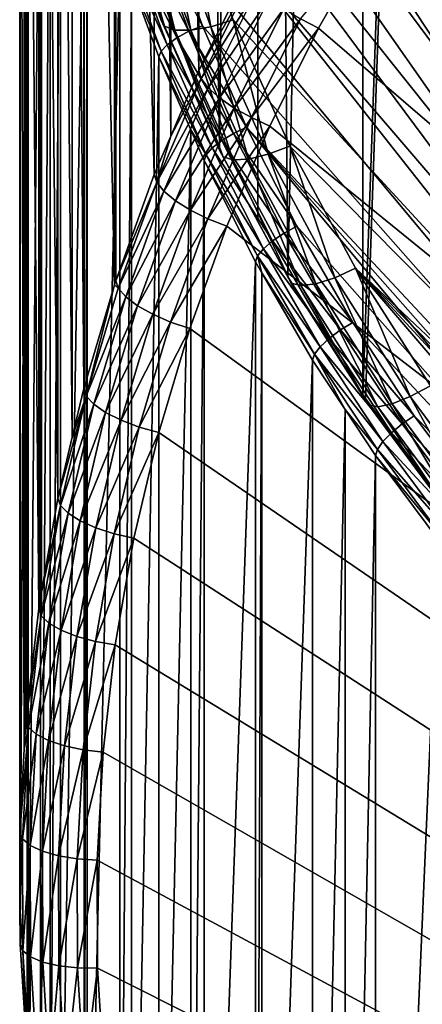
# Model space of a CAD drawing. Extents: x -23 to 88, y -252 to 24.
# Drawn here: x -14 to -11, y -240 to -234 of the extents above; entities that cross this region are included whole.
import ezdxf

# ---------------------------------------------------------------- set-up
doc = ezdxf.new("R2010")
doc.units = 0
doc.layers.add('L5', color=7, linetype='CONTINUOUS')
doc.layers.add('L6', color=7, linetype='CONTINUOUS')

msp = doc.modelspace()

# ---------------------------------------------------------------- linework, layer by layer
at = {"layer": 'L5', "color": 7}
for points in [[(-7.13768, -240.0803, 270.3761), (-11.06437, -221.5, 263.6135), (-11.49262, -222.0843, 263.8261)], [(-11.49262, -222.0843, 263.8261), (-11.88597, -222.6899, 264.0465), (-7.13768, -240.0803, 270.3761)], [(-7.13768, -240.0803, 270.3761), (-11.88597, -222.6899, 264.0465), (-12.24322, -223.3149, 264.274)], [(-7.13768, -240.0803, 270.3761), (-12.24322, -223.3149, 264.274), (-12.56329, -223.9574, 264.5079)], [(-12.8384, -223.9476, 264.185), (-12.8384, -233.9346, 236.746), (-13.01979, -224.371, 264.3392)], [(-12.56329, -223.9574, 264.5079), (-12.84521, -224.6155, 264.7474), (-7.13768, -240.0803, 270.3761)], [(-12.8384, -223.9476, 264.185), (-12.584, -233.4238, 236.5601), (-12.8384, -233.9346, 236.746)], [(-13.01979, -224.371, 264.3392), (-13.01979, -234.358, 236.9002), (-13.12649, -224.6201, 264.4298)], [(-13.01979, -224.371, 264.3392), (-12.8384, -233.9346, 236.746), (-13.01979, -234.358, 236.9002)], [(-7.13768, -240.0803, 270.3761), (-12.84521, -224.6155, 264.7474), (-13.08811, -225.2873, 264.9919)], [(-13.12649, -224.6201, 264.4298), (-13.12649, -234.6071, 236.9908), (-13.37471, -225.3066, 264.6797)], [(-13.12649, -224.6201, 264.4298), (-13.01979, -234.358, 236.9002), (-13.12649, -234.6071, 236.9908)], [(-13.37471, -225.3066, 264.6797), (-13.37471, -235.2936, 237.2407), (-13.3824, -225.3324, 264.6891)], [(-13.37471, -225.3066, 264.6797), (-13.12649, -234.6071, 236.9908), (-13.37471, -235.2936, 237.2407)], [(-7.13768, -240.0803, 270.3761), (-13.08811, -225.2873, 264.9919), (-13.29127, -225.9706, 265.2406)], [(-13.3824, -225.3324, 264.6891), (-13.3824, -235.3194, 237.2501), (-13.58232, -226.0048, 264.9338)], [(-13.3824, -225.3324, 264.6891), (-13.37471, -235.2936, 237.2407), (-13.3824, -235.3194, 237.2501)], [(-13.58232, -226.0048, 264.9338), (-13.58232, -235.9918, 237.4948), (-13.65625, -226.3195, 265.0484)], [(-13.58232, -226.0048, 264.9338), (-13.3824, -235.3194, 237.2501), (-13.58232, -235.9918, 237.4948)], [(-7.13768, -240.0803, 270.3761), (-13.29127, -225.9706, 265.2406), (-13.45406, -226.6633, 265.4928)], [(-13.65625, -226.3195, 265.0484), (-13.65625, -236.3065, 237.6093), (-13.74867, -226.7128, 265.1915)], [(-13.65625, -226.3195, 265.0484), (-13.58232, -235.9918, 237.4948), (-13.65625, -236.3065, 237.6093)], [(-13.74867, -226.7128, 265.1915), (-13.74867, -236.6998, 237.7525), (-13.85482, -227.3223, 265.4133)], [(-13.74867, -226.7128, 265.1915), (-13.65625, -236.3065, 237.6093), (-13.74867, -236.6998, 237.7525)], [(-13.45406, -226.6633, 265.4928), (-13.57599, -227.3635, 265.7476), (-7.13768, -240.0803, 270.3761)], [(-13.85482, -227.3223, 265.4133), (-13.85482, -237.3092, 237.9743), (-13.87327, -227.4282, 265.4519)], [(-13.85482, -227.3223, 265.4133), (-13.74867, -236.6998, 237.7525), (-13.85482, -237.3092, 237.9743)], [(-7.13768, -240.0803, 270.3761), (-13.57599, -227.3635, 265.7476), (-13.65669, -228.0689, 266.0043)], [(-13.87327, -227.4282, 265.4519), (-13.87327, -237.4152, 238.0129), (-13.95574, -228.1491, 265.7143)], [(-13.87327, -227.4282, 265.4519), (-13.85482, -237.3092, 237.9743), (-13.87327, -237.4152, 238.0129)], [(-7.13768, -240.0803, 270.3761), (-13.65669, -228.0689, 266.0043), (-13.69591, -228.7774, 266.2622)], [(-13.95574, -228.1491, 265.7143), (-13.95574, -238.1361, 238.2753), (-13.96613, -228.3368, 265.7826)], [(-13.95574, -228.1491, 265.7143), (-13.87327, -237.4152, 238.0129), (-13.95574, -238.1361, 238.2753)], [(-13.96613, -228.3368, 265.7826), (-13.96613, -238.3238, 238.3436), (-13.99583, -228.8731, 265.9778)], [(-13.96613, -228.3368, 265.7826), (-13.95574, -238.1361, 238.2753), (-13.96613, -238.3238, 238.3436)], [(-13.69591, -228.7774, 266.2622), (-13.69355, -229.4868, 266.5204), (-7.13768, -240.0803, 270.3761)], [(-13.99583, -228.8731, 265.9778), (-13.96613, -238.3238, 238.3436), (-13.99583, -238.8601, 238.5388)], [(-13.99583, -228.8731, 265.9778), (-13.99583, -238.8601, 238.5388), (-13.99421, -229.3564, 266.1537)], [(-13.99421, -229.3564, 266.1537), (-13.99583, -238.8601, 238.5388), (-13.99421, -239.3434, 238.7147)], [(-13.99421, -229.3564, 266.1537), (-13.99421, -239.3434, 238.7147), (-13.9934, -229.5981, 266.2417)], [(-7.13768, -240.0803, 270.3761), (-13.69355, -229.4868, 266.5204), (-13.64959, -230.1951, 266.7782)], [(-13.9934, -229.5981, 266.2417), (-13.99421, -239.3434, 238.7147), (-13.9934, -239.5851, 238.8026)], [(-13.9934, -229.5981, 266.2417), (-13.9934, -239.5851, 238.8026), (-13.94849, -230.3219, 266.5051)], [(-7.13768, -240.0803, 270.3761), (-13.64959, -230.1951, 266.7782), (-13.56418, -230.9, 267.0348)], [(-13.94849, -230.3219, 266.5051), (-13.9934, -239.5851, 238.8026), (-13.94849, -240.3088, 239.0661)], [(-13.94849, -230.3219, 266.5051), (-13.94849, -240.3088, 239.0661), (-13.94203, -230.3752, 266.5245)], [(-13.94203, -230.3752, 266.5245), (-13.94849, -240.3088, 239.0661), (-13.94203, -240.3622, 239.0855)], [(-13.94203, -230.3752, 266.5245), (-13.94203, -240.3622, 239.0855), (-13.86121, -231.0422, 266.7673)], [(-13.43758, -231.5994, 267.2893), (-7.13768, -240.0803, 270.3761), (-13.56418, -230.9, 267.0348)], [(-13.86121, -231.0422, 266.7673), (-13.94203, -240.3622, 239.0855), (-13.86121, -241.0292, 239.3283)], [(-13.86121, -231.0422, 266.7673), (-13.86121, -241.0292, 239.3283), (-13.79892, -231.3863, 266.8925)], [(-13.79892, -231.3863, 266.8925), (-13.86121, -241.0292, 239.3283), (-13.79892, -241.3733, 239.4535)], [(-13.79892, -231.3863, 266.8925), (-13.79892, -241.3733, 239.4535), (-13.73184, -231.7569, 267.0274)], [(-13.27017, -232.2912, 267.5411), (-7.13768, -240.0803, 270.3761), (-13.43758, -231.5994, 267.2893)], [(-13.73184, -231.7569, 267.0274), (-13.79892, -241.3733, 239.4535), (-13.73184, -241.7439, 239.5884)], [(-13.73184, -231.7569, 267.0274), (-13.73184, -241.7439, 239.5884), (-13.57976, -232.3853, 267.2561)], [(-13.27017, -232.2912, 267.5411), (-13.06246, -232.9733, 267.7894), (-7.13768, -240.0803, 270.3761)], [(-13.57976, -232.3853, 267.2561), (-13.73184, -241.7439, 239.5884), (-13.57976, -242.3723, 239.8171)], [(-13.57976, -232.3853, 267.2561), (-13.57976, -242.3723, 239.8171), (-13.56076, -232.4639, 267.2847)], [(7.105618, -250.1388, 242.1118), (-11.71245, -233.0439, 235.8898), (-11.32485, -232.4472, 235.6726)], [(-13.56076, -232.4639, 267.2847), (-13.57976, -242.3723, 239.8171), (-13.56076, -242.4508, 239.8457)], [(-13.56076, -232.4639, 267.2847), (-13.56076, -242.4508, 239.8457), (-13.3485, -233.1609, 267.5384)], [(-13.23059, -233.0428, 267.7538), (-12.90179, -233.6794, 268.0308), (-13.15085, -233.0046, 267.7852)], [(-13.15085, -233.0046, 267.7852), (-12.81508, -233.6436, 268.0334), (-13.06246, -232.9733, 267.7894)], [(-12.90179, -233.6794, 268.0308), (-12.81508, -233.6436, 268.0334), (-13.15085, -233.0046, 267.7852)], [(-7.13768, -240.0803, 270.3761), (-13.06246, -232.9733, 267.7894), (-12.81508, -233.6436, 268.0334)], [(-13.3345, -233.125, 267.624), (-13.0421, -233.7665, 267.9465), (-13.29387, -233.0843, 267.6982)], [(-13.29387, -233.0843, 267.6982), (-12.98002, -233.7217, 268.0008), (-13.23059, -233.0428, 267.7538)], [(-13.0421, -233.7665, 267.9465), (-12.98002, -233.7217, 268.0008), (-13.29387, -233.0843, 267.6982)], [(-12.98002, -233.7217, 268.0008), (-12.90179, -233.6794, 268.0308), (-13.23059, -233.0428, 267.7538)], [(-12.18014, -233.5994, 236.1101), (-11.71245, -233.0439, 235.8898), (-12.06449, -233.6598, 236.1139)], [(7.105618, -250.1388, 242.1118), (-12.06449, -233.6598, 236.1139), (-11.71245, -233.0439, 235.8898)], [(-13.3345, -233.125, 267.624), (-13.2736, -233.3638, 267.6123), (-13.08196, -233.8093, 267.8731)], [(-13.08196, -233.8093, 267.8731), (-13.0421, -233.7665, 267.9465), (-13.3345, -233.125, 267.624)], [(-13.3485, -233.1609, 267.5384), (-13.56076, -242.4508, 239.8457), (-13.3485, -243.1479, 240.0994)], [(-13.3485, -233.1609, 267.5384), (-13.3485, -243.1479, 240.0994), (-13.2736, -233.3638, 267.6123)], [(-12.82278, -233.9852, 236.6267), (-12.8384, -233.9346, 236.746), (-12.4961, -233.3294, 236.388)], [(-12.8384, -233.9346, 236.746), (-12.584, -233.4238, 236.5601), (-12.4961, -233.3294, 236.388)], [(-12.4961, -233.3294, 236.388), (-12.45146, -233.3917, 236.2824), (-12.82278, -233.9852, 236.6267)], [(-13.2736, -233.3638, 267.6123), (-13.3485, -243.1479, 240.0994), (-13.2736, -243.3508, 240.1733)], [(-13.08196, -233.8093, 267.8731), (-13.2736, -233.3638, 267.6123), (-13.0957, -233.8458, 267.7877)], [(-13.2736, -233.3638, 267.6123), (-13.2736, -243.3508, 240.1733), (-13.0957, -233.8458, 267.7877)], [(-12.82278, -233.9852, 236.6267), (-12.45146, -233.3917, 236.2824), (-12.77697, -234.0452, 236.5202)], [(-12.45146, -233.3917, 236.2824), (-12.38045, -233.4606, 236.1973), (-12.77697, -234.0452, 236.5202)], [(-12.77697, -234.0452, 236.5202), (-12.38045, -233.4606, 236.1973), (-12.7041, -234.1104, 236.4338)], [(-12.38045, -233.4606, 236.1973), (-12.28791, -233.5315, 236.1385), (-12.7041, -234.1104, 236.4338)], [(-12.7041, -234.1104, 236.4338), (-12.28791, -233.5315, 236.1385), (-12.60914, -234.1764, 236.3732)], [(-12.28791, -233.5315, 236.1385), (-12.18014, -233.5994, 236.1101), (-12.60914, -234.1764, 236.3732)], [(-12.90179, -233.6794, 268.0308), (-12.52877, -234.3, 268.2723), (-12.81508, -233.6436, 268.0334)], [(-7.13768, -240.0803, 270.3761), (-12.81508, -233.6436, 268.0334), (-12.52877, -234.3, 268.2723)], [(-12.60914, -234.1764, 236.3732), (-12.18014, -233.5994, 236.1101), (-12.49856, -234.2386, 236.3427)], [(-12.18014, -233.5994, 236.1101), (-12.06449, -233.6598, 236.1139), (-12.49856, -234.2386, 236.3427)], [(-12.49856, -234.2386, 236.3427), (-12.06449, -233.6598, 236.1139), (-12.37989, -234.293, 236.3444)], [(-12.37989, -234.293, 236.3444), (-12.06449, -233.6598, 236.1139), (7.105618, -250.1388, 242.1118)], [(-13.0421, -233.7665, 267.9465), (-12.69003, -234.3867, 268.2429), (-12.98002, -233.7217, 268.0008)], [(-12.98002, -233.7217, 268.0008), (-12.61355, -234.3403, 268.2713), (-12.90179, -233.6794, 268.0308)], [(-12.69003, -234.3867, 268.2429), (-12.61355, -234.3403, 268.2713), (-12.98002, -233.7217, 268.0008)], [(-12.61355, -234.3403, 268.2713), (-12.52877, -234.3, 268.2723), (-12.90179, -233.6794, 268.0308)], [(-13.08196, -233.8093, 267.8731), (-12.75073, -234.4346, 268.1897), (-13.0421, -233.7665, 267.9465)], [(-12.75073, -234.4346, 268.1897), (-12.69003, -234.3867, 268.2429), (-13.0421, -233.7665, 267.9465)], [(-13.0957, -233.8458, 267.7877), (-13.2736, -243.3508, 240.1733), (-13.0957, -243.8328, 240.3487)], [(-13.08196, -233.8093, 267.8731), (-13.0957, -233.8458, 267.7877), (-12.7897, -234.4794, 268.117)], [(-13.0957, -233.8458, 267.7877), (-12.88981, -234.3179, 267.9596), (-12.7897, -234.4794, 268.117)], [(-13.0957, -233.8458, 267.7877), (-13.0957, -243.8328, 240.3487), (-12.88981, -234.3179, 267.9596)], [(-12.7897, -234.4794, 268.117), (-12.75073, -234.4346, 268.1897), (-13.08196, -233.8093, 267.8731)], [(-12.82278, -233.9852, 236.6267), (-13.01979, -234.358, 236.9002), (-12.8384, -233.9346, 236.746)], [(-13.11051, -234.6569, 236.8712), (-13.01979, -234.358, 236.9002), (-12.82278, -233.9852, 236.6267)], [(-12.82278, -233.9852, 236.6267), (-12.77697, -234.0452, 236.5202), (-13.11051, -234.6569, 236.8712)], [(-13.11051, -234.6569, 236.8712), (-12.77697, -234.0452, 236.5202), (-13.06368, -234.7145, 236.7639)], [(-12.77697, -234.0452, 236.5202), (-12.7041, -234.1104, 236.4338), (-13.06368, -234.7145, 236.7639)], [(-13.06368, -234.7145, 236.7639), (-12.7041, -234.1104, 236.4338), (-12.98918, -234.7759, 236.676)], [(-12.7041, -234.1104, 236.4338), (-12.60914, -234.1764, 236.3732), (-12.98918, -234.7759, 236.676)], [(-12.98918, -234.7759, 236.676), (-12.60914, -234.1764, 236.3732), (-12.89209, -234.8369, 236.6136)], [(-12.60914, -234.1764, 236.3732), (-12.49856, -234.2386, 236.3427), (-12.89209, -234.8369, 236.6136)], [(-12.89209, -234.8369, 236.6136), (-12.49856, -234.2386, 236.3427), (-12.77902, -234.8934, 236.5811)], [(-12.49856, -234.2386, 236.3427), (-12.37989, -234.293, 236.3444), (-12.77902, -234.8934, 236.5811)], [(-12.77902, -234.8934, 236.5811), (-12.37989, -234.293, 236.3444), (-12.65768, -234.9415, 236.5804)], [(7.105618, -250.1388, 242.1118), (-12.65768, -234.9415, 236.5804), (-12.37989, -234.293, 236.3444)], [(-13.11051, -234.6569, 236.8712), (-13.12649, -234.6071, 236.9908), (-13.01979, -234.358, 236.9002)], [(-12.88981, -234.3179, 267.9596), (-13.0957, -243.8328, 240.3487), (-12.88981, -244.3049, 240.5205)], [(-12.7897, -234.4794, 268.117), (-12.88981, -234.3179, 267.9596), (-12.80313, -234.5167, 268.0319)], [(-12.88981, -234.3179, 267.9596), (-12.88981, -244.3049, 240.5205), (-12.80313, -234.5167, 268.0319)], [(-12.69003, -234.3867, 268.2429), (-12.28701, -234.9853, 268.5061), (-12.61355, -234.3403, 268.2713)], [(-12.61355, -234.3403, 268.2713), (-12.20442, -234.9407, 268.5055), (-12.52877, -234.3, 268.2723)], [(-12.28701, -234.9853, 268.5061), (-12.20442, -234.9407, 268.5055), (-12.61355, -234.3403, 268.2713)], [(-7.771024, -239.6941, 270.2356), (-7.13768, -240.0803, 270.3761), (-12.52877, -234.3, 268.2723)], [(-7.771024, -239.6941, 270.2356), (-12.52877, -234.3, 268.2723), (-8.380767, -239.2757, 270.0833)], [(-8.380767, -239.2757, 270.0833), (-12.52877, -234.3, 268.2723), (-12.20442, -234.9407, 268.5055)], [(-12.75073, -234.4346, 268.1897), (-12.36151, -235.0356, 268.479), (-12.69003, -234.3867, 268.2429)], [(-12.36151, -235.0356, 268.479), (-12.28701, -234.9853, 268.5061), (-12.69003, -234.3867, 268.2429)], [(-12.7897, -234.4794, 268.117), (-12.80313, -234.5167, 268.0319), (-12.45859, -235.1334, 268.355)], [(-12.7897, -234.4794, 268.117), (-12.42063, -235.0866, 268.427), (-12.75073, -234.4346, 268.1897)], [(-12.45859, -235.1334, 268.355), (-12.42063, -235.0866, 268.427), (-12.7897, -234.4794, 268.117)], [(-12.42063, -235.0866, 268.427), (-12.36151, -235.0356, 268.479), (-12.75073, -234.4346, 268.1897)], [(-12.80313, -234.5167, 268.0319), (-12.88981, -244.3049, 240.5205), (-12.80313, -244.5037, 240.5929)], [(-12.80313, -234.5167, 268.0319), (-12.47167, -235.1714, 268.2702), (-12.45859, -235.1334, 268.355)], [(-12.80313, -234.5167, 268.0319), (-12.80313, -244.5037, 240.5929), (-12.47167, -235.1714, 268.2702)], [(-13.37471, -235.2936, 237.2407), (-13.12649, -234.6071, 236.9908), (-13.11051, -234.6569, 236.8712)], [(-13.35843, -235.3426, 237.1208), (-13.37471, -235.2936, 237.2407), (-13.11051, -234.6569, 236.8712)], [(-13.11051, -234.6569, 236.8712), (-13.06368, -234.7145, 236.7639), (-13.35843, -235.3426, 237.1208)], [(-13.35843, -235.3426, 237.1208), (-13.06368, -234.7145, 236.7639), (-13.31072, -235.3977, 237.0125)], [(-13.06368, -234.7145, 236.7639), (-12.98918, -234.7759, 236.676), (-13.31072, -235.3977, 237.0125)], [(-13.31072, -235.3977, 237.0125), (-12.98918, -234.7759, 236.676), (-13.23481, -235.4552, 236.9232)], [(-12.98918, -234.7759, 236.676), (-12.89209, -234.8369, 236.6136), (-13.23481, -235.4552, 236.9232)], [(-13.23481, -235.4552, 236.9232), (-12.89209, -234.8369, 236.6136), (-13.13588, -235.5111, 236.859)], [(-12.89209, -234.8369, 236.6136), (-12.77902, -234.8934, 236.5811), (-13.13588, -235.5111, 236.859)], [(-13.13588, -235.5111, 236.859), (-12.77902, -234.8934, 236.5811), (-13.02067, -235.5617, 236.8243)], [(-12.77902, -234.8934, 236.5811), (-12.65768, -234.9415, 236.5804), (-13.02067, -235.5617, 236.8243)], [(-13.02067, -235.5617, 236.8243), (-12.65768, -234.9415, 236.5804), (-12.89704, -235.6034, 236.8214)], [(-12.89704, -235.6034, 236.8214), (-12.65768, -234.9415, 236.5804), (7.105618, -250.1388, 242.1118)], [(-12.36151, -235.0356, 268.479), (-11.92315, -235.6124, 268.7343), (-12.28701, -234.9853, 268.5061)], [(-12.28701, -234.9853, 268.5061), (-11.84301, -235.5636, 268.7322), (-12.20442, -234.9407, 268.5055)], [(-11.92315, -235.6124, 268.7343), (-11.84301, -235.5636, 268.7322), (-12.28701, -234.9853, 268.5061)], [(-8.380767, -239.2757, 270.0833), (-12.20442, -234.9407, 268.5055), (-11.84301, -235.5636, 268.7322)], [(-12.42063, -235.0866, 268.427), (-11.99544, -235.6665, 268.7087), (-12.36151, -235.0356, 268.479)], [(-11.99544, -235.6665, 268.7087), (-11.92315, -235.6124, 268.7343), (-12.36151, -235.0356, 268.479)], [(-12.45859, -235.1334, 268.355), (-12.05281, -235.7205, 268.6577), (-12.42063, -235.0866, 268.427)], [(-12.05281, -235.7205, 268.6577), (-11.99544, -235.6665, 268.7087), (-12.42063, -235.0866, 268.427)], [(-12.47167, -235.1714, 268.2702), (-12.80313, -244.5037, 240.5929), (-12.47167, -245.1584, 240.8312)], [(-12.45859, -235.1334, 268.355), (-12.47167, -235.1714, 268.2702), (-12.43064, -235.2421, 268.2959)], [(-12.47167, -235.1714, 268.2702), (-12.47167, -245.1584, 240.8312), (-12.43064, -235.2421, 268.2959)], [(-12.45859, -235.1334, 268.355), (-12.43064, -235.2421, 268.2959), (-12.08965, -235.7693, 268.5865)], [(-12.08965, -235.7693, 268.5865), (-12.05281, -235.7205, 268.6577), (-12.45859, -235.1334, 268.355)], [(-12.43064, -235.2421, 268.2959), (-12.47167, -245.1584, 240.8312), (-12.43064, -245.2291, 240.8569)], [(-12.43064, -235.2421, 268.2959), (-12.10234, -235.8079, 268.5018), (-12.08965, -235.7693, 268.5865)], [(-12.43064, -235.2421, 268.2959), (-12.43064, -245.2291, 240.8569), (-12.10234, -235.8079, 268.5018)], [(-13.35843, -235.3426, 237.1208), (-13.3824, -235.3194, 237.2501), (-13.37471, -235.2936, 237.2407)], [(-13.56579, -236.04, 237.3746), (-13.58232, -235.9918, 237.4948), (-13.3824, -235.3194, 237.2501)], [(-13.56579, -236.04, 237.3746), (-13.3824, -235.3194, 237.2501), (-13.35843, -235.3426, 237.1208)], [(-13.35843, -235.3426, 237.1208), (-13.31072, -235.3977, 237.0125), (-13.56579, -236.04, 237.3746)], [(-13.56579, -236.04, 237.3746), (-13.31072, -235.3977, 237.0125), (-13.51733, -236.0926, 237.2654)], [(-13.31072, -235.3977, 237.0125), (-13.23481, -235.4552, 236.9232), (-13.51733, -236.0926, 237.2654)], [(-13.51733, -236.0926, 237.2654), (-13.23481, -235.4552, 236.9232), (-13.44024, -236.1461, 237.1747)], [(-13.23481, -235.4552, 236.9232), (-13.13588, -235.5111, 236.859), (-13.44024, -236.1461, 237.1747)], [(-13.44024, -236.1461, 237.1747), (-13.13588, -235.5111, 236.859), (-13.33977, -236.1969, 237.1086)], [(-13.13588, -235.5111, 236.859), (-13.02067, -235.5617, 236.8243), (-13.33977, -236.1969, 237.1086)], [(-13.33977, -236.1969, 237.1086), (-13.02067, -235.5617, 236.8243), (-13.22278, -236.2414, 237.0717)], [(-13.02067, -235.5617, 236.8243), (-12.89704, -235.6034, 236.8214), (-13.22278, -236.2414, 237.0717)], [(-11.92315, -235.6124, 268.7343), (-11.44562, -236.1668, 268.9517), (-11.84301, -235.5636, 268.7322)], [(-11.84301, -235.5636, 268.7322), (-11.44562, -236.1668, 268.9517), (-8.380767, -239.2757, 270.0833)], [(-13.22278, -236.2414, 237.0717), (-12.89704, -235.6034, 236.8214), (-13.09723, -236.2767, 237.0664)], [(7.105618, -250.1388, 242.1118), (-13.09723, -236.2767, 237.0664), (-12.89704, -235.6034, 236.8214)], [(-11.99544, -235.6665, 268.7087), (-11.52307, -236.2197, 268.9554), (-11.92315, -235.6124, 268.7343)], [(-11.52307, -236.2197, 268.9554), (-11.44562, -236.1668, 268.9517), (-11.92315, -235.6124, 268.7343)], [(-12.05281, -235.7205, 268.6577), (-11.59294, -236.2775, 268.9311), (-11.99544, -235.6665, 268.7087)], [(-11.59294, -236.2775, 268.9311), (-11.52307, -236.2197, 268.9554), (-11.99544, -235.6665, 268.7087)], [(-12.08965, -235.7693, 268.5865), (-11.64839, -236.3344, 268.8811), (-12.05281, -235.7205, 268.6577)], [(-11.64839, -236.3344, 268.8811), (-11.59294, -236.2775, 268.9311), (-12.05281, -235.7205, 268.6577)], [(-12.10234, -235.8079, 268.5018), (-12.43064, -245.2291, 240.8569), (-12.10234, -245.7949, 241.0628)], [(-12.08965, -235.7693, 268.5865), (-12.10234, -235.8079, 268.5018), (-11.89178, -236.1275, 268.6182)], [(-12.10234, -235.8079, 268.5018), (-12.10234, -245.7949, 241.0628), (-11.89178, -236.1275, 268.6182)], [(-12.08965, -235.7693, 268.5865), (-11.89178, -236.1275, 268.6182), (-11.68399, -236.385, 268.8106)], [(-11.68399, -236.385, 268.8106), (-11.64839, -236.3344, 268.8811), (-12.08965, -235.7693, 268.5865)], [(-13.65625, -236.3065, 237.6093), (-13.58232, -235.9918, 237.4948), (-13.56579, -236.04, 237.3746)], [(-13.73194, -236.747, 237.632), (-13.74867, -236.6998, 237.7525), (-13.56579, -236.04, 237.3746)], [(-13.56579, -236.04, 237.3746), (-13.74867, -236.6998, 237.7525), (-13.65625, -236.3065, 237.6093)], [(-13.56579, -236.04, 237.3746), (-13.51733, -236.0926, 237.2654), (-13.73194, -236.747, 237.632)], [(-13.73194, -236.747, 237.632), (-13.51733, -236.0926, 237.2654), (-13.68289, -236.7971, 237.5219)], [(-13.51733, -236.0926, 237.2654), (-13.44024, -236.1461, 237.1747), (-13.68289, -236.7971, 237.5219)], [(-13.68289, -236.7971, 237.5219), (-13.44024, -236.1461, 237.1747), (-13.60485, -236.8466, 237.4297)], [(-13.44024, -236.1461, 237.1747), (-13.33977, -236.1969, 237.1086), (-13.60485, -236.8466, 237.4297)], [(-11.89178, -236.1275, 268.6182), (-12.10234, -245.7949, 241.0628), (-11.89178, -246.1145, 241.1792)], [(-11.68399, -236.385, 268.8106), (-11.89178, -236.1275, 268.6182), (-11.69626, -236.4243, 268.7262)], [(-11.89178, -236.1275, 268.6182), (-11.89178, -246.1145, 241.1792), (-11.69626, -236.4243, 268.7262)], [(-13.60485, -236.8466, 237.4297), (-13.33977, -236.1969, 237.1086), (-13.50316, -236.8922, 237.3617)], [(-13.33977, -236.1969, 237.1086), (-13.22278, -236.2414, 237.0717), (-13.50316, -236.8922, 237.3617)], [(-11.52307, -236.2197, 268.9554), (-11.01348, -236.7485, 269.1635), (-11.44562, -236.1668, 268.9517)], [(-11.44562, -236.1668, 268.9517), (-11.01348, -236.7485, 269.1635), (-8.380767, -239.2757, 270.0833)], [(-13.50316, -236.8922, 237.3617), (-13.22278, -236.2414, 237.0717), (-13.38473, -236.9306, 237.3226)], [(-13.22278, -236.2414, 237.0717), (-13.09723, -236.2767, 237.0664), (-13.38473, -236.9306, 237.3226)], [(-11.59294, -236.2775, 268.9311), (-11.08801, -236.8054, 269.1685), (-11.52307, -236.2197, 268.9554)], [(-11.08801, -236.8054, 269.1685), (-11.01348, -236.7485, 269.1635), (-11.52307, -236.2197, 268.9554)], [(-13.38473, -236.9306, 237.3226), (-13.09723, -236.2767, 237.0664), (-13.25765, -236.9594, 237.3149)], [(7.105618, -250.1388, 242.1118), (-13.25765, -236.9594, 237.3149), (-13.09723, -236.2767, 237.0664)], [(-11.68399, -236.385, 268.8106), (-11.20859, -236.9265, 269.0966), (-11.64839, -236.3344, 268.8811)], [(-11.64839, -236.3344, 268.8811), (-11.15524, -236.8667, 269.1455), (-11.59294, -236.2775, 268.9311)], [(-11.20859, -236.9265, 269.0966), (-11.15524, -236.8667, 269.1455), (-11.64839, -236.3344, 268.8811)], [(-11.15524, -236.8667, 269.1455), (-11.08801, -236.8054, 269.1685), (-11.59294, -236.2775, 268.9311)], [(-11.68399, -236.385, 268.8106), (-11.69626, -236.4243, 268.7262), (-11.24285, -236.9789, 269.0267)], [(-11.24285, -236.9789, 269.0267), (-11.20859, -236.9265, 269.0966), (-11.68399, -236.385, 268.8106)], [(-11.69626, -236.4243, 268.7262), (-11.89178, -246.1145, 241.1792), (-11.69626, -246.4113, 241.2872)], [(-11.69626, -236.4243, 268.7262), (-11.28736, -236.9748, 268.9266), (-11.24285, -236.9789, 269.0267)], [(-11.69626, -236.4243, 268.7262), (-11.69626, -246.4113, 241.2872), (-11.28736, -236.9748, 268.9266)], [(-13.73194, -236.747, 237.632), (-13.85482, -237.3092, 237.9743), (-13.74867, -236.6998, 237.7525)], [(-13.85639, -237.4616, 237.8921), (-13.85482, -237.3092, 237.9743), (-13.73194, -236.747, 237.632)], [(-13.73194, -236.747, 237.632), (-13.68289, -236.7971, 237.5219), (-13.85639, -237.4616, 237.8921)], [(-13.85639, -237.4616, 237.8921), (-13.68289, -236.7971, 237.5219), (-13.80689, -237.5092, 237.781)], [(-13.68289, -236.7971, 237.5219), (-13.60485, -236.8466, 237.4297), (-13.80689, -237.5092, 237.781)], [(-13.80689, -237.5092, 237.781), (-13.60485, -236.8466, 237.4297), (-13.72815, -237.5546, 237.6874)], [(-13.60485, -236.8466, 237.4297), (-13.50316, -236.8922, 237.3617), (-13.72815, -237.5546, 237.6874)], [(-13.72815, -237.5546, 237.6874), (-13.50316, -236.8922, 237.3617), (-13.62554, -237.5949, 237.6175)], [(-13.50316, -236.8922, 237.3617), (-13.38473, -236.9306, 237.3226), (-13.62554, -237.5949, 237.6175)], [(-13.62554, -237.5949, 237.6175), (-13.38473, -236.9306, 237.3226), (-13.50604, -237.6272, 237.5761)], [(-13.38473, -236.9306, 237.3226), (-13.25765, -236.9594, 237.3149), (-13.50604, -237.6272, 237.5761)], [(-13.50604, -237.6272, 237.5761), (-13.25765, -236.9594, 237.3149), (-13.3778, -237.6493, 237.566)], [(-13.3778, -237.6493, 237.566), (-13.25765, -236.9594, 237.3149), (7.105618, -250.1388, 242.1118)], [(-11.28736, -236.9748, 268.9266), (-11.69626, -246.4113, 241.2872), (-11.28736, -246.9618, 241.4875)], [(-13.85639, -237.4616, 237.8921), (-13.87327, -237.4152, 238.0129), (-13.85482, -237.3092, 237.9743)], [(-13.95574, -238.1361, 238.2753), (-13.87327, -237.4152, 238.0129), (-13.85639, -237.4616, 237.8921)], [(-13.93876, -238.1816, 238.1541), (-13.95574, -238.1361, 238.2753), (-13.85639, -237.4616, 237.8921)], [(-13.85639, -237.4616, 237.8921), (-13.80689, -237.5092, 237.781), (-13.93876, -238.1816, 238.1541)], [(-13.93876, -238.1816, 238.1541), (-13.80689, -237.5092, 237.781), (-13.88896, -238.2266, 238.0421)], [(-13.80689, -237.5092, 237.781), (-13.72815, -237.5546, 237.6874), (-13.88896, -238.2266, 238.0421)], [(-13.88896, -238.2266, 238.0421), (-13.72815, -237.5546, 237.6874), (-13.80976, -238.2679, 237.947)], [(-13.72815, -237.5546, 237.6874), (-13.62554, -237.5949, 237.6175), (-13.80976, -238.2679, 237.947)], [(-13.80976, -238.2679, 237.947), (-13.62554, -237.5949, 237.6175), (-13.70653, -238.3028, 237.8751)], [(-13.62554, -237.5949, 237.6175), (-13.50604, -237.6272, 237.5761), (-13.70653, -238.3028, 237.8751)], [(-13.70653, -238.3028, 237.8751), (-13.50604, -237.6272, 237.5761), (-13.58632, -238.3289, 237.8315)], [(-13.50604, -237.6272, 237.5761), (-13.3778, -237.6493, 237.566), (-13.58632, -238.3289, 237.8315)], [(-13.58632, -238.3289, 237.8315), (-13.3778, -237.6493, 237.566), (-13.45732, -238.3444, 237.819)], [(7.105618, -250.1388, 242.1118), (-13.45732, -238.3444, 237.819), (-13.3778, -237.6493, 237.566)], [(-13.97879, -238.9047, 238.4173), (-13.99583, -238.8601, 238.5388), (-13.93876, -238.1816, 238.1541)], [(-13.99583, -238.8601, 238.5388), (-13.96613, -238.3238, 238.3436), (-13.93876, -238.1816, 238.1541)], [(-13.93876, -238.1816, 238.1541), (-13.88896, -238.2266, 238.0421), (-13.97879, -238.9047, 238.4173)], [(-13.93876, -238.1816, 238.1541), (-13.96613, -238.3238, 238.3436), (-13.95574, -238.1361, 238.2753)], [(-13.97879, -238.9047, 238.4173), (-13.88896, -238.2266, 238.0421), (-13.92886, -238.9471, 238.3044)], [(-13.88896, -238.2266, 238.0421), (-13.80976, -238.2679, 237.947), (-13.92886, -238.9471, 238.3044)], [(-13.92886, -238.9471, 238.3044), (-13.80976, -238.2679, 237.947), (-13.84942, -238.9844, 238.2078)], [(-13.80976, -238.2679, 237.947), (-13.70653, -238.3028, 237.8751), (-13.84942, -238.9844, 238.2078)], [(-13.84942, -238.9844, 238.2078), (-13.70653, -238.3028, 237.8751), (-13.7459, -239.0139, 238.134)], [(-13.70653, -238.3028, 237.8751), (-13.58632, -238.3289, 237.8315), (-13.7459, -239.0139, 238.134)], [(-13.7459, -239.0139, 238.134), (-13.58632, -238.3289, 237.8315), (-13.62535, -239.0338, 238.088)], [(-13.58632, -238.3289, 237.8315), (-13.45732, -238.3444, 237.819), (-13.62535, -239.0338, 238.088)], [(-13.62535, -239.0338, 238.088), (-13.45732, -238.3444, 237.819), (-13.49597, -239.0426, 238.0731)], [(7.105618, -250.1388, 242.1118), (-13.49597, -239.0426, 238.0731), (-13.45732, -238.3444, 237.819)], [(-13.97879, -238.9047, 238.4173), (-13.99421, -239.3434, 238.7147), (-13.99583, -238.8601, 238.5388)], [(-13.97638, -239.6289, 238.6809), (-13.99421, -239.3434, 238.7147), (-13.97879, -238.9047, 238.4173)], [(-13.97879, -238.9047, 238.4173), (-13.92886, -238.9471, 238.3044), (-13.97638, -239.6289, 238.6809)], [(-13.97638, -239.6289, 238.6809), (-13.92886, -238.9471, 238.3044), (-13.92645, -239.6687, 238.567)], [(-13.92886, -238.9471, 238.3044), (-13.84942, -238.9844, 238.2078), (-13.92645, -239.6687, 238.567)], [(-13.92645, -239.6687, 238.567), (-13.84942, -238.9844, 238.2078), (-13.84703, -239.7018, 238.4689)], [(-13.84942, -238.9844, 238.2078), (-13.7459, -239.0139, 238.134), (-13.84703, -239.7018, 238.4689)], [(-13.84703, -239.7018, 238.4689), (-13.7459, -239.0139, 238.134), (-13.74352, -239.726, 238.3931)], [(-13.7459, -239.0139, 238.134), (-13.62535, -239.0338, 238.088), (-13.74352, -239.726, 238.3931)], [(-13.74352, -239.726, 238.3931), (-13.62535, -239.0338, 238.088), (-13.62299, -239.7396, 238.3449)], [(-13.62535, -239.0338, 238.088), (-13.49597, -239.0426, 238.0731), (-13.62299, -239.7396, 238.3449)], [(-13.62299, -239.7396, 238.3449), (-13.49597, -239.0426, 238.0731), (-13.49364, -239.7417, 238.3275)], [(-13.49364, -239.7417, 238.3275), (-13.49597, -239.0426, 238.0731), (7.105618, -250.1388, 242.1118)], [(-13.97638, -239.6289, 238.6809), (-13.9934, -239.5851, 238.8026), (-13.99421, -239.3434, 238.7147)], [(-13.94849, -240.3088, 239.0661), (-13.9934, -239.5851, 238.8026), (-13.97638, -239.6289, 238.6809)], [(-13.93151, -240.3517, 238.944), (-13.94849, -240.3088, 239.0661), (-13.97638, -239.6289, 238.6809)], [(-13.97638, -239.6289, 238.6809), (-13.92645, -239.6687, 238.567), (-13.93151, -240.3517, 238.944)], [(-13.93151, -240.3517, 238.944), (-13.92645, -239.6687, 238.567), (-13.88175, -240.3889, 238.8292)], [(-13.92645, -239.6687, 238.567), (-13.84703, -239.7018, 238.4689), (-13.88175, -240.3889, 238.8292)], [(-13.88175, -240.3889, 238.8292), (-13.84703, -239.7018, 238.4689), (-13.80258, -240.418, 238.7296)], [(-13.84703, -239.7018, 238.4689), (-13.74352, -239.726, 238.3931), (-13.80258, -240.418, 238.7296)], [(-13.80258, -240.418, 238.7296), (-13.74352, -239.726, 238.3931), (-13.69941, -240.4368, 238.6518)], [(-13.74352, -239.726, 238.3931), (-13.62299, -239.7396, 238.3449), (-13.69941, -240.4368, 238.6518)], [(-13.69941, -240.4368, 238.6518), (-13.62299, -239.7396, 238.3449), (-13.57926, -240.4442, 238.6014)], [(-13.62299, -239.7396, 238.3449), (-13.49364, -239.7417, 238.3275), (-13.57926, -240.4442, 238.6014)], [(-13.57926, -240.4442, 238.6014), (-13.49364, -239.7417, 238.3275), (-13.45033, -240.4396, 238.5816)], [(-13.45033, -240.4396, 238.5816), (-13.49364, -239.7417, 238.3275), (7.105618, -250.1388, 242.1118)]]:
    msp.add_3dface(points, dxfattribs=at)
at = {"layer": 'L6', "color": 250}
for points in [[(-13.08327, -233.603, 268.5507), (-13.024, -233.7352, 268.5988), (-13.02814, -209.9664, 333.908)], [(-13.02814, -209.9664, 333.908), (-13.024, -233.7352, 268.5988), (-12.70382, -234.4492, 268.8587)], [(-13.02814, -209.9664, 333.908), (-12.70382, -234.4492, 268.8587), (-12.46305, -211.1432, 334.3363)], [(-12.70382, -234.4492, 268.8587), (-12.45556, -234.9101, 269.0264), (-12.46305, -211.1432, 334.3363)], [(-12.46305, -211.1432, 334.3363), (-12.45556, -234.9101, 269.0264), (-12.26248, -235.2685, 269.1569)], [(-12.46305, -211.1432, 334.3363), (-12.26248, -235.2685, 269.1569), (-11.77793, -212.2623, 334.7436)], [(-11.77793, -212.2623, 334.7436), (-12.26248, -235.2685, 269.1569), (-11.77705, -236.0322, 269.4348)], [(-11.77793, -212.2623, 334.7436), (-11.77705, -236.0322, 269.4348), (-10.97939, -213.3128, 335.126)], [(-10.97939, -213.3128, 335.126), (-11.77705, -236.0322, 269.4348), (-11.76139, -236.0568, 269.4438)], [(-10.97939, -213.3128, 335.126), (-11.76139, -236.0568, 269.4438), (-11.20301, -236.8104, 269.7181)], [(12.7529, -233.2534, 267.8913), (12.4129, -234.0792, 268.1919), (-13.49852, -229.2798, 266.4451)], [(9.180989, -238.3923, 269.7618), (8.468213, -238.9715, 269.9726), (-13.49852, -229.2798, 266.4451)], [(-13.49852, -229.2798, 266.4451), (8.468213, -238.9715, 269.9726), (7.714181, -239.5025, 270.1658)], [(7.714181, -239.5025, 270.1658), (6.922567, -239.9828, 270.3407), (-13.49852, -229.2798, 266.4451)], [(-13.49852, -229.2798, 266.4451), (6.922567, -239.9828, 270.3407), (6.097226, -240.41, 270.4962)], [(-13.49852, -229.2798, 266.4451), (6.097226, -240.41, 270.4962), (5.242181, -240.7821, 270.6316)], [(-6.57595, -240.1708, 270.4091), (-13.45167, -230.1642, 266.767), (-13.49852, -229.2798, 266.4451)], [(-6.57595, -240.1708, 270.4091), (-13.49852, -229.2798, 266.4451), (-5.737494, -240.5749, 270.5562)], [(12.4129, -234.0792, 268.1919), (12.01243, -234.8807, 268.4836), (-13.49852, -229.2798, 266.4451)], [(-13.49852, -229.2798, 266.4451), (12.01243, -234.8807, 268.4836), (11.55344, -235.654, 268.7651)], [(-13.49852, -229.2798, 266.4451), (11.55344, -235.654, 268.7651), (11.03816, -236.3953, 269.0349)], [(11.03816, -236.3953, 269.0349), (10.4691, -237.1011, 269.2918), (-13.49852, -229.2798, 266.4451)], [(-13.49852, -229.2798, 266.4451), (10.4691, -237.1011, 269.2918), (9.849035, -237.7678, 269.5345)], [(-13.49852, -229.2798, 266.4451), (9.849035, -237.7678, 269.5345), (9.180989, -238.3923, 269.7618)], [(5.242181, -240.7821, 270.6316), (4.361596, -241.0973, 270.7463), (-13.49852, -229.2798, 266.4451)], [(-13.49852, -229.2798, 266.4451), (4.361596, -241.0973, 270.7463), (3.459762, -241.3539, 270.8397)], [(-13.49852, -229.2798, 266.4451), (3.459762, -241.3539, 270.8397), (2.541072, -241.5508, 270.9114)], [(2.541072, -241.5508, 270.9114), (1.610003, -241.6871, 270.961), (-13.49852, -229.2798, 266.4451)], [(-13.49852, -229.2798, 266.4451), (1.610003, -241.6871, 270.961), (0.671089, -241.7619, 270.9882)], [(-13.49852, -229.2798, 266.4451), (0.671089, -241.7619, 270.9882), (-0.271094, -241.775, 270.993)], [(-0.271094, -241.775, 270.993), (-1.211956, -241.7264, 270.9753), (-13.49852, -229.2798, 266.4451)], [(-13.49852, -229.2798, 266.4451), (-1.211956, -241.7264, 270.9753), (-2.146913, -241.6161, 270.9351)], [(-13.49852, -229.2798, 266.4451), (-2.146913, -241.6161, 270.9351), (-3.071412, -241.4449, 270.8728)], [(-3.071412, -241.4449, 270.8728), (-3.980946, -241.2135, 270.7886), (-13.49852, -229.2798, 266.4451)], [(-13.49852, -229.2798, 266.4451), (-3.980946, -241.2135, 270.7886), (-4.871086, -240.923, 270.6829)], [(-13.49852, -229.2798, 266.4451), (-4.871086, -240.923, 270.6829), (-5.737494, -240.5749, 270.5562)], [(-13.3393, -231.0433, 267.087), (-13.45167, -230.1642, 266.767), (-6.57595, -240.1708, 270.4091)], [(-6.57595, -240.1708, 270.4091), (-13.16193, -231.9129, 267.4035), (-13.3393, -231.0433, 267.087)], [(-6.57595, -240.1708, 270.4091), (-12.92045, -232.7688, 267.715), (-13.16193, -231.9129, 267.4035)], [(-12.92045, -232.7688, 267.715), (-12.7604, -233.6501, 268.0618), (-13.06832, -232.8025, 267.7533)], [(-12.92045, -232.7688, 267.715), (-12.61601, -233.6068, 268.02), (-12.7604, -233.6501, 268.0618)], [(-12.61601, -233.6068, 268.02), (-12.92045, -232.7688, 267.715), (-6.57595, -240.1708, 270.4091)], [(-13.30759, -232.8085, 267.9487), (-13.0604, -233.6477, 268.4025), (-13.37556, -232.7802, 268.0868)], [(-13.37556, -232.7802, 268.0868), (-13.0604, -233.6477, 268.4025), (-13.08327, -233.603, 268.5507)], [(-13.20172, -232.8162, 267.8339), (-12.99403, -233.6716, 268.2629), (-13.30759, -232.8085, 267.9487)], [(-13.30759, -232.8085, 267.9487), (-12.99403, -233.6716, 268.2629), (-13.0604, -233.6477, 268.4025)], [(-13.06832, -232.8025, 267.7533), (-12.89066, -233.6724, 268.1455), (-13.20172, -232.8162, 267.8339)], [(-13.20172, -232.8162, 267.8339), (-12.89066, -233.6724, 268.1455), (-12.99403, -233.6716, 268.2629)], [(-13.06832, -232.8025, 267.7533), (-12.7604, -233.6501, 268.0618), (-12.89066, -233.6724, 268.1455)], [(-13.024, -233.7352, 268.5988), (-13.08327, -233.603, 268.5507), (-13.0604, -233.6477, 268.4025)], [(-12.99403, -233.6716, 268.2629), (-12.68161, -234.4924, 268.71), (-13.0604, -233.6477, 268.4025)], [(-13.0604, -233.6477, 268.4025), (-12.68161, -234.4924, 268.71), (-12.70382, -234.4492, 268.8587)], [(-13.0604, -233.6477, 268.4025), (-12.70382, -234.4492, 268.8587), (-13.024, -233.7352, 268.5988)], [(-12.7604, -233.6501, 268.0618), (-12.5168, -234.5062, 268.4489), (-12.89066, -233.6724, 268.1455)], [(-12.61601, -233.6068, 268.02), (-12.39032, -234.4754, 268.3622), (-12.7604, -233.6501, 268.0618)], [(-12.7604, -233.6501, 268.0618), (-12.39032, -234.4754, 268.3622), (-12.5168, -234.5062, 268.4489)], [(-12.61601, -233.6068, 268.02), (-12.25011, -234.4228, 268.317), (-12.39032, -234.4754, 268.3622)], [(-6.57595, -240.1708, 270.4091), (-12.25011, -234.4228, 268.317), (-12.61601, -233.6068, 268.02)], [(-12.89066, -233.6724, 268.1455), (-12.61717, -234.512, 268.5688), (-12.99403, -233.6716, 268.2629)], [(-12.99403, -233.6716, 268.2629), (-12.61717, -234.512, 268.5688), (-12.68161, -234.4924, 268.71)], [(-12.89066, -233.6724, 268.1455), (-12.5168, -234.5062, 268.4489), (-12.61717, -234.512, 268.5688)], [(-12.25011, -234.4228, 268.317), (-11.95986, -235.2745, 268.653), (-12.39032, -234.4754, 268.3622)], [(-12.25011, -234.4228, 268.317), (-11.82453, -235.2128, 268.6045), (-11.95986, -235.2745, 268.653)], [(-6.57595, -240.1708, 270.4091), (-11.82453, -235.2128, 268.6045), (-12.25011, -234.4228, 268.317)], [(-12.68161, -234.4924, 268.71), (-12.45556, -234.9101, 269.0264), (-12.70382, -234.4492, 268.8587)], [(-12.39032, -234.4754, 268.3622), (-12.08195, -235.3134, 268.7427), (-12.5168, -234.5062, 268.4489)], [(-12.39032, -234.4754, 268.3622), (-11.95986, -235.2745, 268.653), (-12.08195, -235.3134, 268.7427)], [(-12.61717, -234.512, 268.5688), (-12.24104, -235.3102, 269.0076), (-12.68161, -234.4924, 268.71)], [(-12.68161, -234.4924, 268.71), (-12.24104, -235.3102, 269.0076), (-12.45556, -234.9101, 269.0264)], [(-12.5168, -234.5062, 268.4489), (-12.17884, -235.3257, 268.8649), (-12.61717, -234.512, 268.5688)], [(-12.61717, -234.512, 268.5688), (-12.17884, -235.3257, 268.8649), (-12.24104, -235.3102, 269.0076)], [(-12.5168, -234.5062, 268.4489), (-12.08195, -235.3134, 268.7427), (-12.17884, -235.3257, 268.8649)], [(-12.24104, -235.3102, 269.0076), (-12.26248, -235.2685, 269.1569), (-12.45556, -234.9101, 269.0264)], [(-11.82453, -235.2128, 268.6045), (-11.47115, -236.0433, 268.9328), (-11.95986, -235.2745, 268.653)], [(-11.82453, -235.2128, 268.6045), (-11.34134, -235.973, 268.8812), (-11.47115, -236.0433, 268.9328)], [(-7.382368, -239.7128, 270.2424), (-11.82453, -235.2128, 268.6045), (-6.57595, -240.1708, 270.4091)], [(-7.382368, -239.7128, 270.2424), (-8.15282, -239.203, 270.0568), (-11.82453, -235.2128, 268.6045)], [(-11.82453, -235.2128, 268.6045), (-8.15282, -239.203, 270.0568), (-8.883553, -238.644, 269.8534)], [(-11.82453, -235.2128, 268.6045), (-8.883553, -238.644, 269.8534), (-11.34134, -235.973, 268.8812)], [(-12.24104, -235.3102, 269.0076), (-11.77705, -236.0322, 269.4348), (-12.26248, -235.2685, 269.1569)], [(-12.17884, -235.3257, 268.8649), (-11.74084, -236.0972, 269.2941), (-12.24104, -235.3102, 269.0076)], [(-12.24104, -235.3102, 269.0076), (-11.74084, -236.0972, 269.2941), (-11.77705, -236.0322, 269.4348)], [(-12.08195, -235.3134, 268.7427), (-11.68117, -236.1086, 269.1499), (-12.17884, -235.3257, 268.8649)], [(-11.95986, -235.2745, 268.653), (-11.58824, -236.0901, 269.0254), (-12.08195, -235.3134, 268.7427)], [(-12.08195, -235.3134, 268.7427), (-11.58824, -236.0901, 269.0254), (-11.68117, -236.1086, 269.1499)], [(-11.95986, -235.2745, 268.653), (-11.47115, -236.0433, 268.9328), (-11.58824, -236.0901, 269.0254)], [(-12.17884, -235.3257, 268.8649), (-11.68117, -236.1086, 269.1499), (-11.74084, -236.0972, 269.2941)], [(-11.34134, -235.973, 268.8812), (-10.92654, -236.7783, 269.2004), (-11.47115, -236.0433, 268.9328)], [(-11.74084, -236.0972, 269.2941), (-11.76139, -236.0568, 269.4438), (-11.77705, -236.0322, 269.4348)], [(-11.74084, -236.0972, 269.2941), (-11.20301, -236.8104, 269.7181), (-11.76139, -236.0568, 269.4438)], [(-11.47115, -236.0433, 268.9328), (-11.03808, -236.8326, 269.2957), (-11.58824, -236.0901, 269.0254)], [(-11.47115, -236.0433, 268.9328), (-10.92654, -236.7783, 269.2004), (-11.03808, -236.8326, 269.2957)], [(-11.68117, -236.1086, 269.1499), (-11.18343, -236.8494, 269.5679), (-11.74084, -236.0972, 269.2941)], [(-11.74084, -236.0972, 269.2941), (-11.18343, -236.8494, 269.5679), (-11.20301, -236.8104, 269.7181)], [(-11.58824, -236.0901, 269.0254), (-11.1266, -236.8571, 269.4223), (-11.68117, -236.1086, 269.1499)], [(-11.68117, -236.1086, 269.1499), (-11.1266, -236.8571, 269.4223), (-11.18343, -236.8494, 269.5679)], [(-11.58824, -236.0901, 269.0254), (-11.03808, -236.8326, 269.2957), (-11.1266, -236.8571, 269.4223)]]:
    msp.add_3dface(points, dxfattribs=at)

doc.saveas('drawing.dxf')
